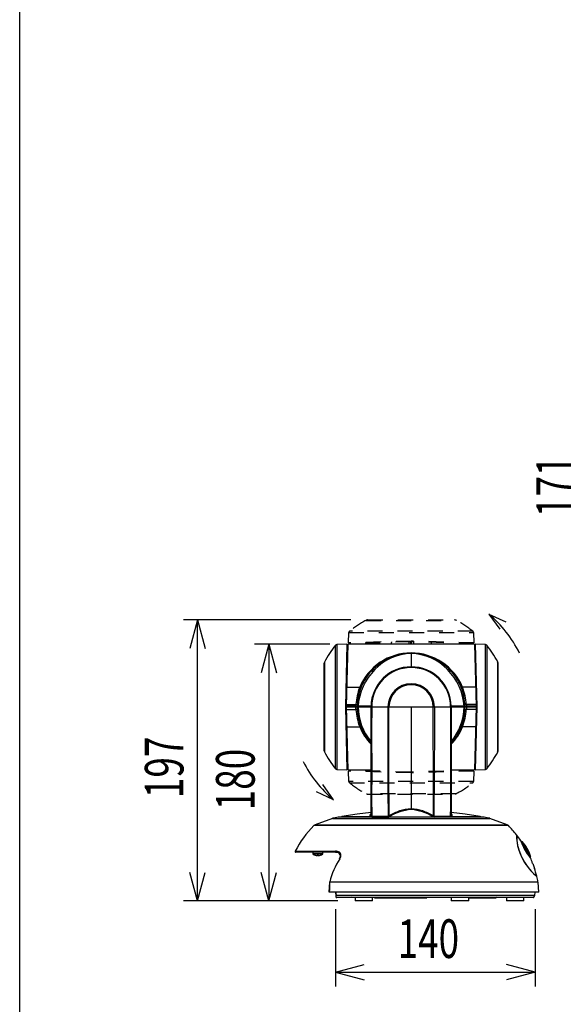
# Model space of a CAD drawing. Extents: x -900 to 900, y -1343 to 1332.
# Drawn here: x -900 to -518, y -823 to -131 of the extents above; entities that cross this region are included whole.
import ezdxf
from ezdxf.enums import TextEntityAlignment as Align

# ---------------------------------------------------------------- set-up
doc = ezdxf.new("R2010")
doc.units = 0
doc.header["$LTSCALE"] = 50.8
doc.linetypes.add('STYLE_01', pattern=[0.416641, 0.208282, -0.208359])
for name, color, linetype in [('DATA', 7, 'CONTINUOUS'), ('DIMNSIONS', 7, 'CONTINUOUS'), ('HIBINO-BASE', 7, 'CONTINUOUS')]:
    doc.layers.add(name, color=color, linetype=linetype)
doc.styles.get("Standard").update_dxf_attribs({"font": 'txt', "bigfont": 'BIGFONT.SHX'})

msp = doc.modelspace()

# ---------------------------------------------------------------- linework, layer by layer
at = {"layer": 'DATA', "color": 7, "linetype": 'STYLE_01'}
for p, q in [((-656.75, -553.04), (-593.25, -553.04)), ((-655.41, -552.71), (-594.59, -552.71)), ((-669.07, -568.75), (-668.82, -561.62)), ((-668.82, -561.62), (-581.18, -561.62)), ((-581.65, -560.68), (-668.35, -560.68)), ((-581.18, -561.62), (-580.93, -568.75)), ((-625, -567.6), (-669.07, -568.75)), ((-625.51, -568.12), (-669.04, -569.26)), ((-669.04, -569.78), (-669.04, -569.26)), ((-668.17, -569.24), (-668.17, -568.73)), ((-638.97, -568.47), (-638.97, -569.78)), ((-638.7, -567.96), (-638.69, -568.46)), ((-626.72, -568.15), (-626.72, -569.78)), ((-626.7, -567.64), (-626.69, -568.15)), ((-625.51, -568.12), (-625.51, -567.61)), ((-625.51, -568.12), (-625.51, -569.78)), ((-625, -568.63), (-625.51, -568.63)), ((-580.93, -568.75), (-625, -567.6)), ((-625, -568.1), (-625, -569.78)), ((-580.96, -569.26), (-625, -568.1)), ((-623.48, -567.64), (-623.48, -568.14)), ((-623.3, -567.64), (-623.31, -568.15)), ((-623.28, -568.15), (-623.28, -569.78)), ((-611.3, -567.96), (-611.31, -568.46)), ((-611.03, -568.47), (-611.03, -569.78)), ((-581.85, -568.73), (-581.85, -569.23)), ((-580.96, -569.26), (-580.96, -569.78)), ((-625, -660.05), (-669.07, -658.9)), ((-668.82, -666.03), (-669.07, -658.9)), ((-669.04, -658.39), (-669.04, -657.87)), ((-625.51, -659.53), (-669.04, -658.39)), ((-668.17, -658.92), (-668.17, -658.41)), ((-580.96, -658.39), (-625, -659.54)), ((-580.93, -658.9), (-625, -660.05)), ((-581.85, -658.41), (-581.85, -658.92)), ((-580.93, -658.9), (-581.18, -666.03)), ((-580.96, -657.87), (-580.96, -658.39)), ((-581.18, -666.03), (-668.82, -666.03)), ((-668.35, -666.97), (-581.65, -666.97)), ((-593.61, -674.8), (-656.39, -674.8)), ((-655.81, -674.94), (-594.19, -674.94))]:
    msp.add_line(p, q, dxfattribs=at)
at = {"layer": 'DATA', "color": 7, "linetype": 'CONTINUOUS'}
for p, q in [((-570.46, -548.63), (-558.45, -553.98)), ((-570.46, -548.63), (-562.73, -559.27)), ((-678.14, -657.18), (-678.14, -570.47)), ((-670.07, -569.76), (-677.2, -570.01)), ((-677.2, -570.01), (-677.2, -657.64)), ((-670.07, -569.76), (-671.23, -613.82)), ((-669.57, -569.78), (-670.71, -613.32)), ((-669.59, -570.65), (-670.1, -570.66)), ((-580.43, -569.78), (-669.57, -569.78)), ((-580.43, -569.78), (-579.29, -613.32)), ((-579.9, -570.66), (-580.41, -570.65)), ((-572.8, -570.01), (-579.93, -569.76)), ((-579.93, -569.76), (-578.77, -613.82)), ((-572.8, -657.64), (-572.8, -570.01)), ((-571.86, -570.47), (-571.86, -657.18)), ((-625, -576.37), (-625, -575.98)), ((-625, -575.98), (-625, -575.98)), ((-625, -576.37), (-625, -585.76)), ((-686.12, -644.63), (-686.12, -583.02)), ((-685.97, -582.43), (-685.97, -645.22)), ((-564.21, -645.58), (-564.21, -582.07)), ((-563.88, -644.24), (-563.88, -583.41)), ((-670.87, -600.13), (-670.36, -600.13)), ((-670.35, -599.85), (-661.14, -599.85)), ((-660.97, -599.91), (-661.14, -599.85)), ((-660.8, -599.95), (-660.97, -599.91)), ((-660.65, -599.98), (-660.8, -599.95)), ((-660.51, -600), (-660.65, -599.98)), ((-660.39, -600), (-660.51, -600)), ((-660.29, -599.98), (-660.39, -600)), ((-660.23, -599.95), (-660.29, -599.98)), ((-660.19, -599.91), (-660.23, -599.95)), ((-589.77, -599.95), (-589.81, -599.91)), ((-589.71, -599.98), (-589.77, -599.95)), ((-589.61, -600), (-589.71, -599.98)), ((-589.49, -600), (-589.61, -600)), ((-589.35, -599.98), (-589.49, -600)), ((-589.2, -599.95), (-589.35, -599.98)), ((-589.03, -599.91), (-589.2, -599.95)), ((-588.86, -599.85), (-589.03, -599.91)), ((-579.65, -599.85), (-588.86, -599.85)), ((-579.13, -600.13), (-579.64, -600.13)), ((-671.23, -613.82), (-670.07, -657.87)), ((-671.21, -613.32), (-670.71, -613.32)), ((-671.18, -612.12), (-670.68, -612.13)), ((-670.72, -613.82), (-579.28, -613.82)), ((-670.72, -613.82), (-669.57, -657.87)), ((-663.84, -613.32), (-670.71, -613.32)), ((-670.67, -612.1), (-663.77, -612.1)), ((-670.21, -613.32), (-670.21, -613.82)), ((-663.86, -613.32), (-663.86, -613.82)), ((-663.77, -615.55), (-663.86, -613.82)), ((-663.84, -613.32), (-663.77, -612.1)), ((-663.84, -613.32), (-662.89, -613.32)), ((-662.76, -612.13), (-662.82, -613.32)), ((-662.28, -613.32), (-662.81, -613.32)), ((-653.18, -613.32), (-662.28, -613.32)), ((-661.95, -613.82), (-661.96, -613.32)), ((-661.95, -613.82), (-661.95, -613.32)), ((-653.2, -613.82), (-653.2, -613.32)), ((-653.19, -613.3), (-653.17, -613.31)), ((-653.19, -613.79), (-653.19, -646.36)), ((-653.17, -613.32), (-653.18, -613.32)), ((-653.18, -613.82), (-653.18, -646.36)), ((-653.04, -646.36), (-653.04, -613.82)), ((-652.7, -613.82), (-652.7, -615.35)), ((-652.7, -646.36), (-652.7, -613.82)), ((-641.29, -613.82), (-641.27, -674.94)), ((-640.6, -674.94), (-640.58, -613.82)), ((-625, -613.82), (-625, -685.37)), ((-609.4, -674.94), (-609.42, -613.82)), ((-608.71, -613.82), (-608.73, -674.94)), ((-597.3, -613.82), (-597.3, -615.35)), ((-596.96, -646.36), (-596.96, -613.82)), ((-596.81, -613.3), (-596.83, -613.31)), ((-596.82, -613.32), (-596.83, -613.32)), ((-596.83, -613.6), (-596.83, -613.32)), ((-587.72, -613.32), (-596.82, -613.32)), ((-596.82, -613.82), (-596.82, -646.36)), ((-596.81, -613.79), (-596.81, -646.36)), ((-588.05, -613.82), (-588.05, -613.32)), ((-588.05, -613.82), (-588.04, -613.32)), ((-587.19, -613.32), (-587.72, -613.32)), ((-587.11, -613.32), (-586.16, -613.32)), ((-586.23, -612.1), (-586.16, -613.32)), ((-579.33, -612.1), (-586.23, -612.1)), ((-586.14, -613.82), (-586.23, -615.55)), ((-579.29, -613.32), (-586.16, -613.32)), ((-586.14, -613.32), (-586.14, -613.82)), ((-579.28, -613.82), (-580.43, -657.87)), ((-578.77, -613.82), (-579.93, -657.89)), ((-579.79, -613.32), (-579.79, -613.82)), ((-578.82, -612.12), (-579.32, -612.13)), ((-578.79, -613.32), (-579.29, -613.32)), ((-670.68, -615.35), (-671.19, -615.35)), ((-671.18, -615.53), (-670.68, -615.52)), ((-670.67, -615.55), (-663.77, -615.55)), ((-662.56, -617.45), (-662.56, -617.45)), ((-662.56, -617.45), (-662.56, -617.45)), ((-652.7, -615.35), (-652.7, -621.44)), ((-597.3, -615.35), (-597.3, -621.44)), ((-597.3, -621.44), (-597.3, -646.36)), ((-579.33, -615.55), (-586.23, -615.55)), ((-579.32, -615.35), (-578.81, -615.35)), ((-578.82, -615.53), (-579.32, -615.52)), ((-670.87, -627.52), (-670.36, -627.51)), ((-670.35, -627.79), (-661.14, -627.79)), ((-660.97, -627.74), (-661.14, -627.79)), ((-660.8, -627.7), (-660.97, -627.74)), ((-660.65, -627.67), (-660.8, -627.7)), ((-660.51, -627.65), (-660.65, -627.67)), ((-660.39, -627.65), (-660.51, -627.65)), ((-660.29, -627.67), (-660.39, -627.65)), ((-660.23, -627.7), (-660.29, -627.67)), ((-660.19, -627.74), (-660.23, -627.7)), ((-589.77, -627.7), (-589.81, -627.74)), ((-589.71, -627.67), (-589.77, -627.7)), ((-589.61, -627.65), (-589.71, -627.67)), ((-589.49, -627.65), (-589.61, -627.65)), ((-589.35, -627.67), (-589.49, -627.65)), ((-589.2, -627.7), (-589.35, -627.67)), ((-589.03, -627.74), (-589.2, -627.7)), ((-588.86, -627.79), (-589.03, -627.74)), ((-579.65, -627.79), (-588.86, -627.79)), ((-579.13, -627.52), (-579.64, -627.51)), ((-653.19, -646.36), (-653.19, -689.97)), ((-653.19, -646.36), (-652.7, -646.36)), ((-652.7, -646.36), (-652.67, -668.35)), ((-597.3, -646.36), (-597.33, -668.35)), ((-596.81, -646.36), (-597.3, -646.36)), ((-596.81, -646.36), (-596.81, -689.97)), ((-596.81, -646.36), (-596.81, -689.97)), ((-677.2, -657.64), (-670.07, -657.89)), ((-670.1, -656.98), (-669.59, -656.98)), ((-669.57, -657.87), (-653.19, -657.87)), ((-596.81, -657.87), (-580.43, -657.87)), ((-580.41, -656.98), (-579.9, -656.98)), ((-579.93, -657.89), (-572.8, -657.64)), ((-679.54, -679.02), (-687.08, -668.25)), ((-652.58, -684.12), (-652.67, -668.35)), ((-597.33, -668.35), (-597.42, -684.12)), ((-679.54, -679.02), (-691.45, -673.46)), ((-652.58, -684.12), (-652.5, -690.6)), ((-597.42, -684.12), (-597.5, -690.6)), ((-597.01, -683.71), (-597.04, -690.11)), ((-573.69, -691.23), (-676.31, -691.23)), ((-573.74, -691.22), (-676.26, -691.22)), ((-674.01, -691.21), (-674.01, -691.22)), ((-653.86, -691.21), (-674.01, -691.21)), ((-662.87, -689.04), (-673.59, -690.72)), ((-673.59, -690.72), (-653.73, -690.72)), ((-653.18, -687.89), (-662.87, -689.04)), ((-653.73, -690.72), (-653.73, -689.3)), ((-653.45, -689.56), (-653.45, -690.98)), ((-653.45, -690.97), (-653.45, -691.22)), ((-653.19, -689.97), (-653.19, -691.22)), ((-653.16, -690.22), (-653.12, -691.22)), ((-652.59, -691.12), (-641.15, -691.16)), ((-652.5, -690.6), (-641.23, -690.6)), ((-625, -685.89), (-625, -685.37)), ((-597.41, -691.12), (-608.85, -691.16)), ((-608.77, -690.6), (-597.5, -690.6)), ((-596.84, -690.22), (-596.88, -691.22)), ((-587.13, -689.04), (-596.82, -687.89)), ((-596.81, -689.97), (-596.81, -691.22)), ((-596.55, -689.56), (-596.55, -690.98)), ((-596.55, -690.98), (-596.55, -691.22)), ((-596.27, -690.72), (-596.27, -689.3)), ((-596.27, -690.72), (-576.41, -690.72)), ((-575.99, -691.21), (-596.14, -691.21)), ((-576.41, -690.72), (-587.13, -689.04)), ((-575.99, -691.22), (-575.99, -691.21)), ((-556.66, -697.1), (-693.34, -697.1)), ((-680.34, -692.01), (-692.47, -696.54)), ((-692.47, -696.54), (-557.53, -696.54)), ((-680.34, -692.01), (-569.66, -692.01)), ((-557.53, -696.54), (-569.66, -692.01)), ((-551.02, -703.66), (-551.02, -703.63)), ((-551.02, -703.63), (-551, -704.76)), ((-551, -704.76), (-550.93, -705.98)), ((-550.94, -703.65), (-550.94, -703.63)), ((-550.94, -703.63), (-550.94, -703.89)), ((-550.94, -703.89), (-550.92, -704.59)), ((-550.92, -704.59), (-550.86, -705.82)), ((-550.93, -705.98), (-550.82, -707.66)), ((-550.86, -705.82), (-550.74, -707.59)), ((-550.82, -707.66), (-550.62, -709.24)), ((-550.74, -707.59), (-550.57, -709.09)), ((-550.62, -709.24), (-550.21, -711.27)), ((-550.57, -709.09), (-550.2, -711.01)), ((-550.21, -711.27), (-549.86, -712.71)), ((-550.2, -711.01), (-549.85, -712.48)), ((-547.94, -707.78), (-547.94, -707.75)), ((-547.94, -707.75), (-547.8, -708.2)), ((-547.8, -708.2), (-547.59, -708.8)), ((-541.39, -719.16), (-547.71, -708.23)), ((-547.59, -708.8), (-547.28, -709.64)), ((-547.5, -709.07), (-547.3, -709.42)), ((-547.3, -709.42), (-546.94, -710.04)), ((-547.28, -709.64), (-546.76, -710.89)), ((-547.07, -708.34), (-541.16, -718.59)), ((-546.94, -710.04), (-546.52, -710.77)), ((-546.76, -710.89), (-546.16, -712.19)), ((-546.52, -710.77), (-546.05, -711.58)), ((-546.05, -711.58), (-545.55, -712.46)), ((-706.51, -715.12), (-678.12, -715.12)), ((-677.82, -715.86), (-706.06, -715.86)), ((-693.96, -715.86), (-693.96, -716.96)), ((-687.1, -716.96), (-693.96, -716.96)), ((-687.26, -717.27), (-693.8, -717.27)), ((-692.48, -717.98), (-692.47, -717.96)), ((-690.99, -718.24), (-691, -718.27)), ((-691, -718.27), (-691, -718.29)), ((-690.98, -718.13), (-690.99, -718.17)), ((-690.99, -718.17), (-690.99, -718.21)), ((-690.99, -718.21), (-690.99, -718.24)), ((-690.97, -718.02), (-690.98, -718.08)), ((-690.98, -718.08), (-690.98, -718.13)), ((-690.97, -717.96), (-690.97, -718.02)), ((-690.09, -718.02), (-690.1, -717.96)), ((-690.09, -718.08), (-690.09, -718.02)), ((-690.08, -718.13), (-690.09, -718.08)), ((-690.08, -718.17), (-690.08, -718.13)), ((-690.07, -718.21), (-690.08, -718.17)), ((-690.07, -718.24), (-690.07, -718.21)), ((-690.07, -718.27), (-690.07, -718.24)), ((-690.07, -718.29), (-690.07, -718.27)), ((-687.1, -716.96), (-687.1, -715.86)), ((-678.12, -715.12), (-678.15, -715.24)), ((-678.15, -715.24), (-678.15, -715.37)), ((-678.15, -715.37), (-678.14, -715.5)), ((-678.14, -715.5), (-678.11, -715.62)), ((-678.11, -715.62), (-678.05, -715.72)), ((-678.05, -715.72), (-677.99, -715.8)), ((-677.99, -715.8), (-677.91, -715.85)), ((-677.91, -715.85), (-677.82, -715.86)), ((-677.68, -715.88), (-676.27, -716.1)), ((-549.86, -712.71), (-549.37, -714.35)), ((-549.85, -712.48), (-549.36, -714.17)), ((-549.37, -714.35), (-548.26, -717.33)), ((-549.36, -714.17), (-548.29, -717.11)), ((-548.29, -717.11), (-547.62, -718.64)), ((-548.26, -717.33), (-547.58, -718.88)), ((-547.62, -718.64), (-546.84, -720.23)), ((-547.58, -718.88), (-546.78, -720.47)), ((-546.16, -712.19), (-545.56, -713.38)), ((-545.56, -713.38), (-544.86, -714.63)), ((-545.55, -712.46), (-545.02, -713.38)), ((-545.02, -713.38), (-544.48, -714.31)), ((-544.86, -714.63), (-544.25, -715.65)), ((-544.48, -714.31), (-543.95, -715.23)), ((-544.25, -715.65), (-543.46, -716.86)), ((-543.95, -715.23), (-543.44, -716.11)), ((-543.46, -716.86), (-542.42, -718.32)), ((-543.44, -716.11), (-542.97, -716.93)), ((-542.97, -716.93), (-542.55, -717.65)), ((-542.55, -717.65), (-542.19, -718.27)), ((-542.42, -718.32), (-541.76, -719.16)), ((-542.19, -718.27), (-541.91, -718.76)), ((-541.91, -718.76), (-541.71, -719.1)), ((-546.84, -720.23), (-545.41, -722.76)), ((-546.78, -720.47), (-545.34, -722.99)), ((-545.41, -722.76), (-544.43, -724.27)), ((-545.34, -722.99), (-544.35, -724.51)), ((-544.43, -724.27), (-543.47, -725.63)), ((-544.35, -724.51), (-543.37, -725.87)), ((-543.47, -725.63), (-541.99, -727.48)), ((-543.37, -725.87), (-541.83, -727.78)), ((-541.76, -719.16), (-541.34, -719.66)), ((-541.71, -719.1), (-541.6, -719.3)), ((-541.6, -719.3), (-541.57, -719.35)), ((-541.57, -719.35), (-541.36, -719.22)), ((-541.34, -719.66), (-541.2, -719.81)), ((-541.2, -719.81), (-541.2, -719.81)), ((-539.63, -723.61), (-538.36, -727.18)), ((-541.99, -727.48), (-540.66, -729.01)), ((-541.83, -727.78), (-540.47, -729.32)), ((-540.66, -729.01), (-538.93, -730.72)), ((-540.47, -729.32), (-539.51, -730.28)), ((-539.51, -730.28), (-538.7, -731.04)), ((-538.93, -730.72), (-537.69, -731.87)), ((-538.7, -731.04), (-537.48, -732.15)), ((-537.69, -731.87), (-537.02, -732.46)), ((-537.48, -732.15), (-536.94, -732.63)), ((-537.02, -732.46), (-536.79, -732.65)), ((-536.94, -732.63), (-536.76, -732.78)), ((-536.79, -732.65), (-536.79, -732.65)), ((-536.79, -732.65), (-536.79, -732.65)), ((-536.76, -732.78), (-536.76, -732.78)), ((-682.42, -736.93), (-682.74, -743.8)), ((-682.28, -737.79), (-682.47, -741.84)), ((-682.35, -736.62), (-682.4, -736.93)), ((-682.37, -736.61), (-682.38, -736.61)), ((-682.24, -736.92), (-682.28, -737.79)), ((-535.88, -736.92), (-682.24, -736.92)), ((-682.2, -736.63), (-535.91, -736.63)), ((-535.4, -743.8), (-535.88, -736.92)), ((-682.47, -741.84), (-682.56, -743.8)), ((-535.4, -743.8), (-682.56, -743.8)), ((-678.1, -743.8), (-677.95, -746.76)), ((-677.82, -743.8), (-677.79, -744.44)), ((-677.79, -744.44), (-677.7, -746.19)), ((-538, -746.19), (-677.7, -746.19)), ((-538.71, -747.42), (-538, -746.19)), ((-538, -746.19), (-537.96, -743.8)), ((-677.81, -747.42), (-538.71, -747.42)), ((-539.04, -747.61), (-677.3, -747.61)), ((-664.44, -747.61), (-664.44, -750)), ((-652.12, -750), (-664.44, -750)), ((-652.12, -750), (-652.12, -747.61)), ((-650.75, -747.61), (-650.75, -747.87)), ((-650.75, -747.87), (-613.92, -747.87)), ((-613.92, -747.61), (-613.92, -747.87)), ((-596.88, -747.61), (-596.88, -750)), ((-590.72, -750), (-596.88, -750)), ((-584.56, -750), (-590.72, -750)), ((-584.56, -750), (-584.56, -747.61)), ((-584.56, -747.87), (-565.17, -747.87)), ((-565.17, -747.61), (-565.17, -747.87)), ((-558.13, -747.61), (-558.13, -750)), ((-545.82, -750), (-558.13, -750)), ((-545.82, -750), (-545.82, -747.61))]:
    msp.add_line(p, q, dxfattribs=at)
at = {"layer": 'DATA', "color": 7, "linetype": 'STYLE_01'}
for centre, radius, start, end in [((-625, -613.82), 68.58, 117.58304, 129.20677), ((-655.41, -555.61), 2.9, 90, 117.58304), ((-594.59, -555.61), 2.9, 62.41696, 90), ((-625, -613.82), 68.58, 50.79323, 62.41696), ((-667.55, -561.67), 1.27, 129.20677, 178), ((-582.45, -561.67), 1.27, 2, 50.79323), ((-667.55, -665.98), 1.27, 182, 230.79323), ((-625, -613.82), 68.58, 230.79323, 242.76023), ((-625, -613.82), 68.58, 297.23977, 309.20677), ((-582.45, -665.98), 1.27, 309.20677, 358), ((-655.81, -673.67), 1.27, 242.76023, 270), ((-594.19, -673.67), 1.27, 270, 297.23977)]:
    msp.add_arc(centre, radius, start, end, dxfattribs=at)
at = {"layer": 'DATA', "color": 7, "linetype": 'CONTINUOUS'}
for centre, radius, start, end in [((-625, -613.82), 85, 26.45457, 50.08388), ((-625, -613.82), 68.58, 140.79323, 152.76023), ((-677.16, -571.28), 1.27, 92, 140.79323), ((-572.84, -571.28), 1.27, 39.20677, 88), ((-625, -613.82), 68.58, 27.58304, 39.20677), ((-624.85, -615.26), 39.42, 90.21412, 156.9976), ((-623.18, -617.33), 41.39, 92.51616, 138.95631), ((-624.88, -611.1), 34.74, 90.20099, 137.40577), ((-625.15, -615.26), 39.42, 23.0024, 89.78588), ((-626.82, -617.33), 41.39, 41.04369, 87.48384), ((-625.12, -611.1), 34.74, 42.59423, 89.79901), ((-684.85, -583.02), 1.27, 152.76023, 180), ((-623.04, -615.78), 39.32, 134.20574, 176.41001), ((-625, -613.82), 28.19, 1.0617, 178.9383), ((-625, -613.82), 28.04, 0, 180), ((-625, -613.82), 27.7, 0, 180), ((-626.96, -615.78), 39.32, 3.58999, 45.79426), ((-566.79, -583.41), 2.9, 0, 27.58304), ((-621.01, -616.58), 42.59, 141.64682, 156.95478), ((-629, -616.58), 42.59, 23.04522, 38.35318), ((-619.42, -615.22), 44.45, 159.78162, 175.98273), ((-620.58, -614.59), 42.25, 159.66484, 178.27715), ((-625, -613.82), 16.29, 0, 180), ((-625, -613.82), 15.58, 0, 180), ((-629.42, -614.59), 42.25, 1.72285, 20.33516), ((-630.58, -615.22), 44.45, 4.01727, 20.21838), ((-663.04, -604.15), 7.98, 264.75012, 272.02839), ((-642.07, -613.54), 20.78, 180.78244, 185.47171), ((-622.17, -612.62), 40.16, 181.72047, 219.42481), ((-625, -613.82), 28.18, 178.94665, 180), ((-625, -613.82), 28.18, 0, 1.05335), ((-627.83, -612.62), 40.16, 320.57519, 358.27953), ((-607.93, -613.54), 20.78, 354.52829, 359.21756), ((-586.96, -604.15), 7.98, 267.97161, 275.24988), ((-663.07, -623.56), 8.05, 87.73932, 94.96224), ((-619.56, -612.47), 44.31, 183.98344, 200.23658), ((-623.23, -613.62), 39.57, 182.75135, 200.90676), ((-626.77, -613.62), 39.57, 339.09324, 357.24865), ((-630.44, -612.47), 44.31, 339.76342, 356.01656), ((-586.93, -623.56), 8.05, 85.03776, 92.26068), ((-624.95, -612.75), 39.19, 202.57311, 223.92797), ((-625.61, -613.72), 37.32, 202.07132, 222.33966), ((-625.05, -612.75), 39.19, 316.07203, 337.42689), ((-624.39, -613.72), 37.32, 317.66034, 337.92868), ((-684.85, -644.63), 1.27, 180, 207.23977), ((-625, -613.82), 68.58, 207.23977, 219.20677), ((-73580.34, -689.06), 72927.18, 359.9990861, 0.0335443), ((8391.74, -652.95), 9044.79, 179.958267, 180.194823), ((-9641.74, -652.95), 9044.79, 359.805177, 0.041733), ((72330.34, -689.06), 72927.18, 179.9664557, 180.0009139), ((-625, -613.82), 68.58, 320.79323, 332.41696), ((-566.79, -644.24), 2.9, 332.41696, 0), ((-625, -613.82), 85, 206.75313, 230.08397), ((-640.88, -647.08), 8.25, 267.15935, 272.06693), ((-609.12, -647.08), 8.25, 267.93307, 272.84065), ((-677.16, -656.37), 1.27, 219.20677, 268), ((-572.84, -656.37), 1.27, 272, 320.79323), ((-652.66, -667.94), 0.418, 206.39924, 268.07761), ((-640.89, -661.47), 3.87, 264.15577, 274.43619), ((-609.11, -661.47), 3.87, 265.56381, 275.84423), ((-597.34, -667.94), 0.418, 271.92239, 333.60076), ((-640.9, -672.35), 2.57, 261.77902, 276.67799), ((3969.96, -671.77), 4611.23, 180.03943, 180.23406), ((47330.21, -808.39), 47971, 179.840604, 179.858974), ((-609.1, -672.35), 2.57, 263.32201, 278.22098), ((-48580.21, -808.39), 47971, 0.141026, 0.159396), ((-5219.96, -671.77), 4611.23, 359.76594, 359.96057), ((-652.47, -683.6), 0.533, 191.8455, 258.11899), ((820.38, -678.1), 1473.39, 180.218, 180.46684), ((-597.53, -683.6), 0.533, 281.88101, 348.1545), ((-625, -965.87), 279.4, 100.58145, 101.42329), ((-676.26, -691.48), 0.254, 90, 100.58145), ((-673.5, -691.22), 0.508, 100.01452, 178), ((-652.73, -691.2), 1.12, 157.98115, 180.11706), ((-653.74, -694.23), 3.02, 84.60056, 92.25247), ((-653.64, -690.83), 0.139, 128.54989, 158.97341), ((-653.62, -689.44), 0.175, 106.8815, 127.93893), ((-653.7, -689.56), 0.254, 359.65643, 96.02227), ((-653.7, -690.97), 0.253, 359.81992, 96.14918), ((-653.29, -690.42), 1.2, 102.54752, 108.4585), ((-652.64, -693.39), 4.25, 97.10512, 102.43611), ((-653.3, -691.34), 0.318, 105.39488, 117.51466), ((-653.04, -692.3), 1.32, 96.70224, 105.34702), ((-652.98, -690.49), 1.06, 100.11634, 111.93779), ((-652.36, -690.01), 0.605, 189.19377, 256.04799), ((-620.1, -689.58), 32.86, 180.91581, 182.75276), ((-652.53, -693.17), 2.05, 91.61789, 100.97758), ((-651.5, -691.03), 1.09, 156.65384, 184.95826), ((-641.51, -689.27), 1.36, 281.81854, 309.60522), ((-642.9, -691.13), 1.75, 358.84077, 17.42659), ((-641.34, -688.91), 2.27, 274.90457, 299.68442), ((-616.13, -733.1), 49.31, 110.20081, 119.81218), ((-642.21, -691.94), 2.25, 28.1848, 45.93909), ((-622.45, -719.41), 33.62, 94.34829, 121.9146), ((-625.03, -708.69), 23.32, 89.92876, 110.38492), ((-624.97, -708.69), 23.32, 69.61508, 90.07124), ((-627.55, -719.41), 33.62, 58.0854, 85.65171), ((-633.87, -733.1), 49.31, 60.18782, 69.79919), ((-607.79, -691.94), 2.25, 134.06091, 151.8152), ((-608.67, -688.96), 2.21, 239.99963, 265.41138), ((-608.49, -689.27), 1.36, 230.39478, 258.18146), ((-607.1, -691.13), 1.75, 162.57341, 181.15923), ((-597.64, -690.01), 0.605, 283.95201, 350.80623), ((-598.5, -691.03), 1.09, 355.04174, 23.34616), ((-597.47, -693.17), 2.05, 79.02242, 88.38211), ((-630.06, -689.58), 33.02, 357.2518, 359.07963), ((-597.16, -692.21), 3.06, 74.61743, 83.86335), ((-597.06, -690.62), 1.19, 69.18651, 79.29701), ((-596.99, -692.46), 1.47, 75.25484, 82.86597), ((-596.7, -689.71), 0.212, 44.62456, 71.57229), ((-596.7, -691.34), 0.32, 62.45134, 74.98082), ((-596.3, -689.56), 0.254, 83.97773, 180.34357), ((-596.3, -690.97), 0.253, 83.85082, 180.18008), ((-596.26, -694.23), 3.02, 87.74753, 95.39944), ((-596.4, -689.49), 0.225, 53.759, 76.80542), ((-596.37, -690.84), 0.156, 27.33571, 49.18267), ((-596.73, -691.03), 0.561, 13.4844, 27.19957), ((-597.62, -691.25), 1.48, 1.61608, 13.78874), ((-576.5, -691.22), 0.508, 2, 79.98548), ((-573.74, -691.48), 0.254, 79.41855, 90), ((-625, -965.87), 279.4, 78.57671, 79.41855), ((-638.17, -751.26), 77.31, 135.53056, 152.12636), ((-691.64, -698.78), 2.39, 110.46377, 135.53056), ((-558.36, -698.78), 2.39, 44.46944, 69.53623), ((-611.83, -751.26), 77.31, 38.05719, 44.46944), ((-611.83, -751.26), 77.31, 34.23548, 38.02373), ((-547.45, -708.66), 0.508, 29.30329, 120.67903), ((-563.45, -724.65), 23.12, 30, 44.8865), ((-706.06, -715.35), 0.508, 152.12636, 270), ((-693.58, -716.96), 0.381, 180, 234.3318), ((-690.53, -712.72), 5.61, 234.3318, 249.66885), ((-690.53, -712.68), 5.63, 249.87864, 265.25535), ((-690.53, -711.12), 6.85, 266.36084, 273.63916), ((-690.53, -712.68), 5.63, 274.74473, 290.12127), ((-681.15, -711.87), 9.62, 219.31184, 219.41827), ((-690.53, -712.72), 5.61, 290.33115, 305.6682), ((-687.48, -716.96), 0.381, 305.6682, 0), ((-677.93, -720.12), 5.01, 58.15281, 92.06777), ((-677.58, -719.54), 3.69, 63.58855, 93.70178), ((-677.42, -718.64), 2.81, 20.19128, 58.41702), ((-676.72, -717.85), 2.45, 4.44167, 54.15271), ((-677.01, -718.42), 2.36, 341.34919, 18.65081), ((-677.73, -717.88), 3.45, 339.92759, 3.58578), ((-563.45, -724.65), 23.12, 15.20104, 30), ((-541.61, -718.78), 0.508, 298.61862, 30.41939), ((-632.92, -748.34), 50.65, 146.58382, 166.63352), ((-679.14, -717.77), 4.58, 325.50746, 342.13442), ((-675.48, -720.8), 0.452, 52.18029, 73.1931), ((-680.03, -717.09), 5.88, 325.18485, 340.40761), ((-611.83, -751.26), 77.31, 20.95699, 24.00757), ((-611.83, -751.26), 77.31, 13.93292, 18.16896), ((-611.83, -751.26), 77.31, 10.9074, 13.83392), ((-682.29, -737.46), 0.542, 84.05086, 103.4401), ((-682.35, -737.11), 0.498, 72.96512, 93.22238), ((-680.49, -737), 1.75, 167.90944, 177.35853), ((-538.26, -737.08), 2.39, 4, 10.9074), ((-677.24, -746.63), 0.75, 157.2811, 180.67457), ((-675.68, -746.61), 2.3, 179.86915, 196.08231), ((-677.66, -746.47), 0.292, 126.01142, 155.66216), ((-677.7, -746.42), 0.233, 89.12156, 124.11512), ((-677.4, -747.11), 0.515, 196.00206, 217.22874), ((-677.36, -747), 0.619, 223.41866, 275.7545), ((-667.05, -756.32), 8.84, 80.15186, 99.84814), ((-564.83, -753.26), 5.78, 77.63556, 102.36444), ((-539.04, -747.23), 0.381, 270, 330)]:
    msp.add_arc(centre, radius, start, end, dxfattribs=at)
at = {"layer": 'DIMNSIONS', "color": 7, "linetype": 'CONTINUOUS'}
for p, q in [((-667.41, -552.71), (-785, -552.71)), ((-775, -552.71), (-780.36, -572.71)), ((-775, -750), (-775, -552.71)), ((-775, -552.71), (-769.64, -572.71)), ((-682.07, -569.76), (-735, -569.76)), ((-725, -569.76), (-730.36, -589.76)), ((-725, -569.76), (-725, -750)), ((-725, -569.76), (-719.64, -589.76)), ((-775, -750), (-780.36, -730)), ((-775, -750), (-769.64, -730)), ((-725, -750), (-730.36, -730)), ((-725, -750), (-719.64, -730)), ((-676.44, -750), (-785, -750)), ((-676.44, -750), (-735, -750)), ((-678.1, -755.8), (-678.1, -810)), ((-537.96, -755.8), (-537.96, -810)), ((-678.1, -800), (-658.1, -794.64)), ((-537.96, -800), (-557.96, -794.64)), ((-678.1, -800), (-537.96, -800)), ((-678.1, -800), (-658.1, -805.36)), ((-537.96, -800), (-557.96, -805.36))]:
    msp.add_line(p, q, dxfattribs=at)
at = {"layer": 'HIBINO-BASE', "color": 7, "linetype": 'CONTINUOUS'}
msp.add_line((-900, -1268.42), (-900, 1331.58), dxfattribs=at)

# ---------------------------------------------------------------- texts
at = {"layer": 'DIMNSIONS', "color": 7, "width": 0.7}
for s, p in [('171', (-537.09, -480.47)), ('197', (-812.09, -677.81)), ('180', (-762.09, -686.34))]:
    msp.add_text(s, height=27.147, rotation=90, dxfattribs=at).set_placement(p, align=Align.TOP_LEFT)
msp.add_text('140', height=27.147, dxfattribs=at).set_placement((-634.49, -762.91), align=Align.TOP_LEFT)

doc.saveas('drawing.dxf')
